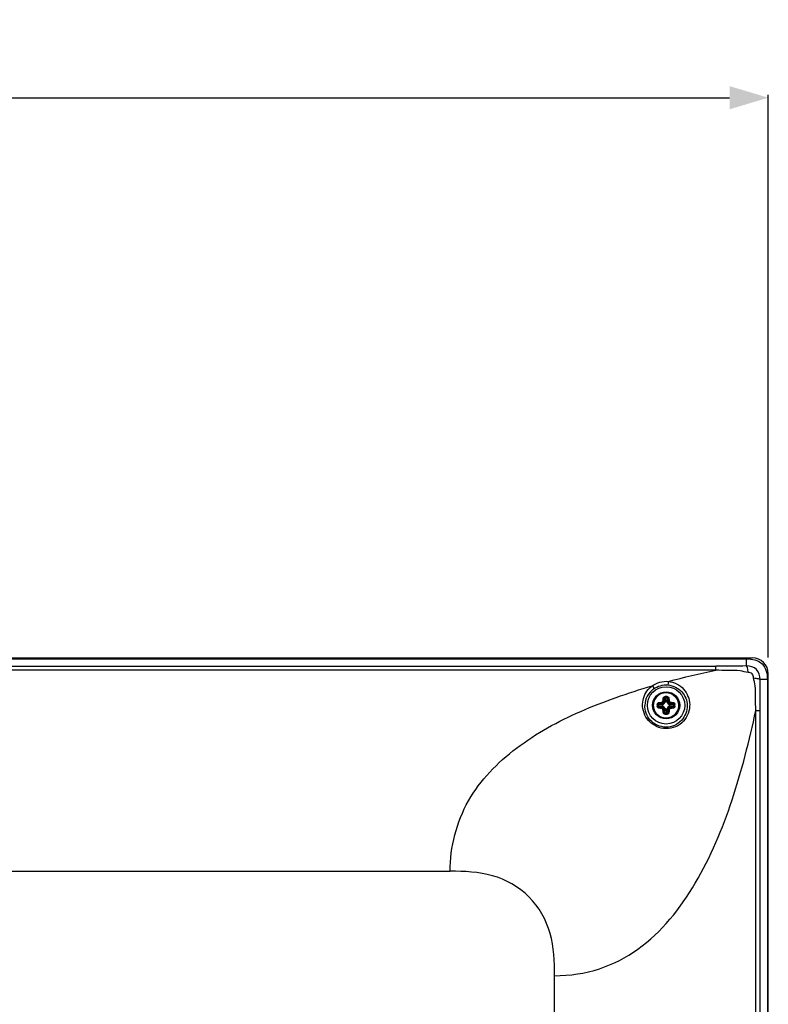
# Model space of a CAD drawing. Units: millimetres. Extents: x 20 to 1115, y 46 to 727.
# Drawn here: x 1067 to 1115, y 501 to 565 of the extents above; entities that cross this region are included whole.
import ezdxf

# ---------------------------------------------------------------- set-up
doc = ezdxf.new("R2010")
doc.units = ezdxf.units.MM
doc.header["$LTSCALE"] = 65.395
doc.header["$PDMODE"] = 3
doc.header["$PDSIZE"] = 8
doc.layers.get('0').update_dxf_attribs({"linetype": 'CONTINUOUS'})
doc.layers.get('Defpoints').update_dxf_attribs({"linetype": 'CONTINUOUS'})
doc.layers.add('6_ALL_SURFS', color=7, linetype='CONTINUOUS')
doc.layers.add('7_ALL_FEATURES', color=7, linetype='CONTINUOUS')
doc.styles.get("Standard").update_dxf_attribs({"font": 'GIL_____.TTF', "width": 0.85})
doc.dimstyles.new('DIMSTYLE_1', dxfattribs={"dimtxt": 3.5, "dimasz": 2.5, "dimexe": 0.18, "dimexo": 0.0625, "dimgap": 0.09, "dimtad": 1, "dimdec": 1, "dimlfac": 3.333333, "dimzin": 0, "dimdsep": 46, "dimtxsty": 'Standard', "dimblk": '_FILLED', "dimblk1": '_FILLED', "dimblk2": '_FILLED', "dimcen": 0.09, "dimadec": 0, "dimazin": 0, "dimtp": 0.1, "dimtm": 0.1, "dimtfac": 1, "dimtdec": 1, "dimtofl": 0, "dimtmove": 0, "dimatfit": 3, "dimldrblk": '_FILLED', "dimfxl": 1, "dimtolj": 1, "dimtzin": 0, "dimarcsym": 0})

# ---------------------------------------------------------------- blocks, each defined once
blk = doc.blocks.new('_FILLED')
at = {"color": 0, "linetype": 'ByBlock'}
blk.add_solid([(0, 0), (-1, 0.3), (-1, -0.3)], dxfattribs=at)
blk = doc.blocks.new('*D9')
at = {"color": 0, "linetype": 'Continuous', "lineweight": -2}
for p, q in [((989.581, 478.076), (989.581, 559.82)), ((992.081, 559.64), (1112.871, 559.64)), ((1115.371, 523.461), (1115.371, 559.82))]:
    blk.add_line(p, q, dxfattribs=at)
at = {"layer": 'Defpoints', "color": 0}
for p in [(1115.371, 559.64), (1115.371, 523.399), (989.581, 478.014)]:
    blk.add_point(p, dxfattribs=at)
at = {"color": 0, "lineweight": -2, "xscale": 2.5, "yscale": 2.5, "zscale": 2.5, "rotation": 180}
blk.add_blockref('_FILLED', (989.581, 559.64), dxfattribs=at)
at = {"color": 0, "lineweight": -2, "xscale": 2.5, "yscale": 2.5, "zscale": 2.5}
blk.add_blockref('_FILLED', (1115.371, 559.64), dxfattribs=at)
at = {"color": 0, "insert": (1045.038, 564.383), "char_height": 3.5, "attachment_point": 2}
blk.add_mtext('{\\A1;419.3[16.5inch]}', dxfattribs=at)

msp = doc.modelspace()

# ---------------------------------------------------------------- linework, layer by layer
at = {"color": 7, "linetype": 'Continuous'}
for p, q in [((1108.683, 520.586), (1108.635, 520.633)), ((1108.657, 520.798), (1108.683, 520.586)), ((1108.715, 520.853), (1108.742, 520.627)), ((1108.827, 520.853), (1108.8, 520.627)), ((1108.884, 520.798), (1108.859, 520.586)), ((1108.859, 520.586), (1108.906, 520.633)), ((1107.952, 520.394), (1107.946, 520.394)), ((1107.946, 520.334), (1107.952, 520.334)), ((1108.281, 520.42), (1108.508, 520.393)), ((1108.281, 520.307), (1108.508, 520.334)), ((1108.337, 520.477), (1108.548, 520.452)), ((1108.337, 520.25), (1108.548, 520.276)), ((1108.548, 520.452), (1108.501, 520.499)), ((1108.548, 520.276), (1108.501, 520.228)), ((1108.546, 520.391), (1108.546, 520.337)), ((1108.683, 520.141), (1108.635, 520.094)), ((1108.657, 519.93), (1108.683, 520.141)), ((1108.715, 519.874), (1108.742, 520.1)), ((1108.798, 520.589), (1108.744, 520.589)), ((1108.744, 520.139), (1108.798, 520.139)), ((1108.827, 519.874), (1108.8, 520.1)), ((1108.884, 519.93), (1108.859, 520.141)), ((1108.859, 520.141), (1108.906, 520.094)), ((1108.993, 520.452), (1109.041, 520.499)), ((1109.205, 520.477), (1108.993, 520.452)), ((1109.205, 520.25), (1108.993, 520.276)), ((1108.993, 520.276), (1109.041, 520.228)), ((1108.996, 520.337), (1108.996, 520.391)), ((1109.261, 520.42), (1109.034, 520.393)), ((1109.261, 520.307), (1109.034, 520.334))]:
    msp.add_line(p, q, dxfattribs=at)
for radius in [0.877, 0.822, 0.821]:
    msp.add_circle((1108.771, 520.364), radius, dxfattribs=at)
for centre, radius, start, end in [((1108.771, 520.364), 0.338, 126.6845, 143.3155), ((1108.472, 520.654), 0.0985, 348.68073, 355.90588), ((1108.485, 520.65), 0.151, 346.32836, 353.64352), ((1108.771, 519.211), 1.723, 88.00913, 91.99087), ((1108.771, 519.373), 1.481, 87.82142, 92.17858), ((1108.434, 520.59), 0.31, 359.79519, 6.91182), ((1109.108, 520.59), 0.31, 173.08843, 180.20489), ((1109.057, 520.65), 0.151, 186.35662, 193.6715), ((1109.07, 520.654), 0.0985, 184.09438, 191.31902), ((1108.771, 520.364), 0.338, 36.6845, 53.3155), ((1108.771, 520.364), 0.825, 174.88303, 177.91576), ((1108.771, 520.364), 0.825, 182.08422, 185.13027), ((1109.923, 520.364), 1.723, 178.0112, 180.00248), ((1109.923, 520.364), 1.723, 179.99752, 181.9888), ((1109.761, 520.364), 1.481, 177.82282, 180.00196), ((1109.761, 520.364), 1.481, 179.99804, 182.17717), ((1108.48, 520.662), 0.0985, 274.09438, 281.31902), ((1108.48, 520.065), 0.0985, 78.68073, 85.90588), ((1108.771, 520.364), 0.338, 216.6845, 233.3155), ((1108.484, 520.649), 0.151, 276.35662, 283.6715), ((1108.484, 520.078), 0.151, 76.32836, 83.64352), ((1108.545, 520.7), 0.31, 263.08843, 270.20489), ((1108.545, 520.027), 0.31, 89.79519, 96.91182), ((1108.472, 520.073), 0.0985, 4.09438, 11.31902), ((1108.548, 520.586), 0.147, 288.6594, 341.3406), ((1108.548, 520.141), 0.147, 18.6594, 71.3406), ((1108.485, 520.077), 0.151, 6.35662, 13.6715), ((1108.434, 520.137), 0.31, 353.08843, 0.20489), ((1109.108, 520.137), 0.31, 179.79519, 186.91182), ((1108.993, 520.586), 0.147, 198.6594, 251.3406), ((1108.993, 520.141), 0.147, 108.6594, 161.3406), ((1109.057, 520.077), 0.151, 166.32836, 173.64352), ((1109.07, 520.073), 0.0985, 168.68073, 175.90588), ((1108.771, 520.364), 0.338, 306.6845, 323.3155), ((1108.997, 520.7), 0.31, 269.79519, 276.91182), ((1108.997, 520.027), 0.31, 83.08843, 90.20489), ((1109.057, 520.649), 0.151, 256.32836, 263.64352), ((1109.057, 520.078), 0.151, 96.35662, 103.6715), ((1109.062, 520.662), 0.0985, 258.68073, 265.90588), ((1109.062, 520.065), 0.0985, 94.09438, 101.31902), ((1107.781, 520.364), 1.481, 359.99804, 2.17717), ((1107.781, 520.364), 1.481, 357.82282, 0.00196), ((1107.619, 520.364), 1.723, 359.99752, 1.9888), ((1107.619, 520.364), 1.723, 358.0112, 0.00248), ((1108.771, 520.364), 0.825, 2.70467, 6.2126), ((1108.772, 520.364), 0.824, 1.4192, 2.70341), ((1108.771, 520.364), 0.825, 359.99564, 2.06358), ((1108.77, 520.364), 0.826, 357.64371, 359.99566), ((1108.77, 520.364), 0.825, 357.64239, 359.99058), ((1108.772, 520.364), 0.824, 359.99078, 1.41894), ((1108.771, 521.516), 1.723, 268.00913, 271.99087), ((1108.771, 521.354), 1.481, 267.82142, 272.17858)]:
    msp.add_arc(centre, radius, start, end, dxfattribs=at)
for points, knots in [([(1109.591, 520.453), (1109.58, 520.553), (1109.521, 520.751), (1109.331, 520.994), (1109.067, 521.154), (1108.763, 521.207), (1108.46, 521.148), (1108.198, 520.983), (1108.014, 520.736), (1107.958, 520.537), (1107.949, 520.437)], [0, 0, 0, 0, 0.125015, 0.250029, 0.375044, 0.500058, 0.625073, 0.750085, 0.875064, 1, 1, 1, 1]), ([(1108.5, 520.566), (1108.516, 520.57), (1108.547, 520.587), (1108.565, 520.618), (1108.569, 520.635)], [0, 0, 0, 0, 0.500098, 1, 1, 1, 1]), ([(1108.52, 520.502), (1108.547, 520.509), (1108.597, 520.537), (1108.626, 520.588), (1108.632, 520.614)], [0, 0, 0, 0, 0.500099, 1, 1, 1, 1]), ([(1108.569, 520.635), (1108.576, 520.633), (1108.59, 520.63), (1108.609, 520.624), (1108.622, 520.619), (1108.63, 520.616), (1108.632, 520.614)], [0, 0, 0, 0, 0.335814, 0.640431, 0.872021, 1, 1, 1, 1]), ([(1108.57, 520.647), (1108.572, 520.663), (1108.576, 520.723), (1108.583, 520.783), (1108.589, 520.827)], [0, 0, 0, 0, 0.256094, 1, 1, 1, 1]), ([(1108.57, 520.647), (1108.578, 520.646), (1108.592, 520.645), (1108.611, 520.642), (1108.625, 520.638), (1108.633, 520.635), (1108.635, 520.633)], [0, 0, 0, 0, 0.337445, 0.642451, 0.873119, 1, 1, 1, 1]), ([(1108.589, 520.827), (1108.591, 520.841), (1108.6, 520.869), (1108.627, 520.903), (1108.666, 520.926), (1108.696, 520.933), (1108.711, 520.933)], [0, 0, 0, 0, 0.24026, 0.486124, 0.740453, 1, 1, 1, 1]), ([(1108.589, 520.827), (1108.604, 520.826), (1108.626, 520.821), (1108.649, 520.81), (1108.656, 520.802), (1108.657, 520.798)], [0, 0, 0, 0, 0.601912, 0.838401, 1, 1, 1, 1]), ([(1108.635, 520.633), (1108.637, 520.647), (1108.643, 520.702), (1108.651, 520.757), (1108.657, 520.798)], [0, 0, 0, 0, 0.255932, 1, 1, 1, 1]), ([(1108.657, 520.798), (1108.659, 520.812), (1108.671, 520.84), (1108.7, 520.853), (1108.715, 520.853)], [0, 0, 0, 0, 0.498621, 1, 1, 1, 1]), ([(1108.683, 520.586), (1108.685, 520.597), (1108.703, 520.619), (1108.728, 520.626), (1108.742, 520.627)], [0, 0, 0, 0, 0.463204, 1, 1, 1, 1]), ([(1108.711, 520.933), (1108.711, 520.919), (1108.712, 520.892), (1108.713, 520.866), (1108.715, 520.853)], [0, 0, 0, 0, 0.526779, 1, 1, 1, 1]), ([(1108.8, 520.627), (1108.814, 520.626), (1108.839, 520.619), (1108.856, 520.597), (1108.859, 520.586)], [0, 0, 0, 0, 0.536796, 1, 1, 1, 1]), ([(1108.831, 520.933), (1108.831, 520.919), (1108.83, 520.892), (1108.828, 520.866), (1108.827, 520.853)], [0, 0, 0, 0, 0.526774, 1, 1, 1, 1]), ([(1108.827, 520.853), (1108.841, 520.853), (1108.871, 520.84), (1108.883, 520.812), (1108.884, 520.798)], [0, 0, 0, 0, 0.50138, 1, 1, 1, 1]), ([(1108.831, 520.933), (1108.846, 520.933), (1108.876, 520.926), (1108.915, 520.903), (1108.942, 520.869), (1108.951, 520.841), (1108.953, 520.827)], [0, 0, 0, 0, 0.259548, 0.513877, 0.75974, 1, 1, 1, 1]), ([(1108.953, 520.827), (1108.937, 520.826), (1108.916, 520.821), (1108.893, 520.81), (1108.886, 520.802), (1108.884, 520.798)], [0, 0, 0, 0, 0.601914, 0.838402, 1, 1, 1, 1]), ([(1108.884, 520.798), (1108.886, 520.784), (1108.895, 520.73), (1108.902, 520.675), (1108.906, 520.633)], [0, 0, 0, 0, 0.242746, 1, 1, 1, 1]), ([(1108.971, 520.647), (1108.964, 520.646), (1108.95, 520.645), (1108.93, 520.642), (1108.916, 520.638), (1108.908, 520.635), (1108.906, 520.633)], [0, 0, 0, 0, 0.337445, 0.642452, 0.87312, 1, 1, 1, 1]), ([(1108.973, 520.635), (1108.966, 520.633), (1108.952, 520.63), (1108.933, 520.624), (1108.919, 520.619), (1108.912, 520.616), (1108.91, 520.614)], [0, 0, 0, 0, 0.335815, 0.640431, 0.872021, 1, 1, 1, 1]), ([(1108.91, 520.614), (1108.916, 520.588), (1108.944, 520.537), (1108.995, 520.509), (1109.022, 520.502)], [0, 0, 0, 0, 0.499869, 1, 1, 1, 1]), ([(1108.953, 520.827), (1108.955, 520.813), (1108.962, 520.753), (1108.968, 520.693), (1108.971, 520.647)], [0, 0, 0, 0, 0.242622, 1, 1, 1, 1]), ([(1108.973, 520.635), (1108.977, 520.618), (1108.994, 520.587), (1109.026, 520.57), (1109.042, 520.566)], [0, 0, 0, 0, 0.499869, 1, 1, 1, 1]), ([(1107.949, 520.29), (1107.958, 520.187), (1108.016, 519.984), (1108.208, 519.734), (1108.479, 519.571), (1108.791, 519.519), (1109.1, 519.586), (1109.363, 519.761), (1109.543, 520.021), (1109.591, 520.227), (1109.595, 520.33)], [0, 0, 0, 0, 0.124936, 0.249919, 0.374931, 0.499945, 0.624959, 0.749973, 0.874986, 1, 1, 1, 1]), ([(1108.201, 520.423), (1108.202, 520.439), (1108.208, 520.469), (1108.231, 520.507), (1108.266, 520.535), (1108.293, 520.544), (1108.307, 520.546)], [0, 0, 0, 0, 0.259392, 0.513732, 0.759664, 1, 1, 1, 1]), ([(1108.201, 520.423), (1108.215, 520.423), (1108.242, 520.423), (1108.269, 520.421), (1108.281, 520.42)], [0, 0, 0, 0, 0.526778, 1, 1, 1, 1]), ([(1108.201, 520.304), (1108.215, 520.304), (1108.242, 520.305), (1108.269, 520.306), (1108.281, 520.307)], [0, 0, 0, 0, 0.526779, 1, 1, 1, 1]), ([(1108.307, 520.182), (1108.293, 520.184), (1108.266, 520.192), (1108.231, 520.22), (1108.208, 520.259), (1108.202, 520.289), (1108.201, 520.304)], [0, 0, 0, 0, 0.240316, 0.486233, 0.740579, 1, 1, 1, 1]), ([(1108.281, 520.42), (1108.282, 520.434), (1108.294, 520.463), (1108.323, 520.475), (1108.337, 520.477)], [0, 0, 0, 0, 0.501245, 1, 1, 1, 1]), ([(1108.337, 520.25), (1108.323, 520.252), (1108.294, 520.264), (1108.282, 520.293), (1108.281, 520.307)], [0, 0, 0, 0, 0.498722, 1, 1, 1, 1]), ([(1108.307, 520.546), (1108.322, 520.547), (1108.382, 520.555), (1108.442, 520.561), (1108.487, 520.564)], [0, 0, 0, 0, 0.242601, 1, 1, 1, 1]), ([(1108.307, 520.546), (1108.308, 520.53), (1108.313, 520.508), (1108.325, 520.486), (1108.333, 520.478), (1108.337, 520.477)], [0, 0, 0, 0, 0.601914, 0.838402, 1, 1, 1, 1]), ([(1108.307, 520.182), (1108.308, 520.197), (1108.313, 520.219), (1108.325, 520.241), (1108.333, 520.249), (1108.337, 520.25)], [0, 0, 0, 0, 0.601912, 0.838401, 1, 1, 1, 1]), ([(1108.487, 520.163), (1108.472, 520.164), (1108.412, 520.169), (1108.352, 520.176), (1108.307, 520.182)], [0, 0, 0, 0, 0.256116, 1, 1, 1, 1]), ([(1108.337, 520.477), (1108.35, 520.479), (1108.405, 520.488), (1108.46, 520.494), (1108.501, 520.499)], [0, 0, 0, 0, 0.242724, 1, 1, 1, 1]), ([(1108.501, 520.228), (1108.487, 520.23), (1108.432, 520.236), (1108.377, 520.244), (1108.337, 520.25)], [0, 0, 0, 0, 0.255954, 1, 1, 1, 1]), ([(1108.487, 520.564), (1108.488, 520.557), (1108.49, 520.542), (1108.493, 520.523), (1108.497, 520.509), (1108.499, 520.501), (1108.501, 520.499)], [0, 0, 0, 0, 0.337445, 0.642452, 0.87312, 1, 1, 1, 1]), ([(1108.487, 520.163), (1108.488, 520.171), (1108.49, 520.185), (1108.493, 520.204), (1108.497, 520.218), (1108.499, 520.226), (1108.501, 520.228)], [0, 0, 0, 0, 0.337445, 0.642451, 0.873119, 1, 1, 1, 1]), ([(1108.5, 520.566), (1108.501, 520.558), (1108.505, 520.545), (1108.51, 520.526), (1108.515, 520.512), (1108.518, 520.504), (1108.52, 520.502)], [0, 0, 0, 0, 0.335816, 0.640432, 0.872022, 1, 1, 1, 1]), ([(1108.5, 520.161), (1108.501, 520.169), (1108.505, 520.183), (1108.51, 520.201), (1108.515, 520.215), (1108.518, 520.223), (1108.52, 520.225)], [0, 0, 0, 0, 0.335814, 0.640431, 0.872021, 1, 1, 1, 1]), ([(1108.569, 520.092), (1108.565, 520.109), (1108.547, 520.14), (1108.516, 520.157), (1108.5, 520.161)], [0, 0, 0, 0, 0.499869, 1, 1, 1, 1]), ([(1108.508, 520.393), (1108.508, 520.406), (1108.516, 520.432), (1108.537, 520.449), (1108.548, 520.452)], [0, 0, 0, 0, 0.536796, 1, 1, 1, 1]), ([(1108.548, 520.276), (1108.537, 520.278), (1108.516, 520.296), (1108.508, 520.321), (1108.508, 520.334)], [0, 0, 0, 0, 0.463204, 1, 1, 1, 1]), ([(1108.632, 520.113), (1108.626, 520.139), (1108.597, 520.19), (1108.547, 520.218), (1108.52, 520.225)], [0, 0, 0, 0, 0.499869, 1, 1, 1, 1]), ([(1108.595, 520.447), (1108.583, 520.443), (1108.564, 520.433), (1108.549, 520.411), (1108.546, 520.397), (1108.546, 520.391)], [0, 0, 0, 0, 0.498904, 0.749676, 1, 1, 1, 1]), ([(1108.546, 520.337), (1108.546, 520.33), (1108.549, 520.317), (1108.564, 520.295), (1108.583, 520.284), (1108.595, 520.28)], [0, 0, 0, 0, 0.250324, 0.501096, 1, 1, 1, 1]), ([(1108.569, 520.092), (1108.576, 520.094), (1108.59, 520.097), (1108.609, 520.103), (1108.622, 520.108), (1108.63, 520.111), (1108.632, 520.113)], [0, 0, 0, 0, 0.335815, 0.640431, 0.872021, 1, 1, 1, 1]), ([(1108.57, 520.08), (1108.578, 520.081), (1108.592, 520.082), (1108.611, 520.086), (1108.625, 520.089), (1108.633, 520.092), (1108.635, 520.094)], [0, 0, 0, 0, 0.337445, 0.642452, 0.87312, 1, 1, 1, 1]), ([(1108.589, 519.9), (1108.587, 519.915), (1108.579, 519.974), (1108.574, 520.034), (1108.57, 520.08)], [0, 0, 0, 0, 0.242622, 1, 1, 1, 1]), ([(1108.657, 519.93), (1108.655, 519.943), (1108.647, 519.997), (1108.64, 520.052), (1108.635, 520.094)], [0, 0, 0, 0, 0.242746, 1, 1, 1, 1]), ([(1108.742, 520.1), (1108.728, 520.101), (1108.703, 520.108), (1108.685, 520.13), (1108.683, 520.141)], [0, 0, 0, 0, 0.536796, 1, 1, 1, 1]), ([(1108.744, 520.589), (1108.737, 520.589), (1108.724, 520.586), (1108.702, 520.57), (1108.692, 520.552), (1108.687, 520.539)], [0, 0, 0, 0, 0.250324, 0.501096, 1, 1, 1, 1]), ([(1108.687, 520.188), (1108.692, 520.175), (1108.702, 520.157), (1108.724, 520.142), (1108.737, 520.139), (1108.744, 520.139)], [0, 0, 0, 0, 0.498904, 0.749676, 1, 1, 1, 1]), ([(1108.854, 520.539), (1108.85, 520.552), (1108.84, 520.57), (1108.818, 520.586), (1108.804, 520.589), (1108.798, 520.589)], [0, 0, 0, 0, 0.498904, 0.749676, 1, 1, 1, 1]), ([(1108.798, 520.139), (1108.804, 520.139), (1108.818, 520.142), (1108.84, 520.157), (1108.85, 520.175), (1108.854, 520.188)], [0, 0, 0, 0, 0.250324, 0.501096, 1, 1, 1, 1]), ([(1108.859, 520.141), (1108.856, 520.13), (1108.839, 520.108), (1108.814, 520.101), (1108.8, 520.1)], [0, 0, 0, 0, 0.463204, 1, 1, 1, 1]), ([(1108.906, 520.094), (1108.905, 520.08), (1108.898, 520.025), (1108.891, 519.97), (1108.884, 519.93)], [0, 0, 0, 0, 0.255932, 1, 1, 1, 1]), ([(1108.971, 520.08), (1108.964, 520.081), (1108.95, 520.082), (1108.93, 520.086), (1108.916, 520.089), (1108.908, 520.092), (1108.906, 520.094)], [0, 0, 0, 0, 0.337445, 0.642451, 0.873119, 1, 1, 1, 1]), ([(1109.022, 520.225), (1108.995, 520.218), (1108.944, 520.19), (1108.916, 520.139), (1108.91, 520.113)], [0, 0, 0, 0, 0.500099, 1, 1, 1, 1]), ([(1108.973, 520.092), (1108.966, 520.094), (1108.952, 520.097), (1108.933, 520.103), (1108.919, 520.108), (1108.912, 520.111), (1108.91, 520.113)], [0, 0, 0, 0, 0.335814, 0.640431, 0.872021, 1, 1, 1, 1]), ([(1108.996, 520.391), (1108.996, 520.397), (1108.993, 520.411), (1108.977, 520.433), (1108.959, 520.443), (1108.947, 520.447)], [0, 0, 0, 0, 0.250324, 0.501096, 1, 1, 1, 1]), ([(1108.947, 520.28), (1108.959, 520.284), (1108.977, 520.295), (1108.993, 520.317), (1108.996, 520.33), (1108.996, 520.337)], [0, 0, 0, 0, 0.498904, 0.749676, 1, 1, 1, 1]), ([(1108.971, 520.08), (1108.97, 520.065), (1108.965, 520.004), (1108.959, 519.944), (1108.953, 519.9)], [0, 0, 0, 0, 0.256094, 1, 1, 1, 1]), ([(1109.042, 520.161), (1109.026, 520.157), (1108.994, 520.14), (1108.977, 520.109), (1108.973, 520.092)], [0, 0, 0, 0, 0.500098, 1, 1, 1, 1]), ([(1108.993, 520.452), (1109.005, 520.449), (1109.026, 520.432), (1109.034, 520.406), (1109.034, 520.393)], [0, 0, 0, 0, 0.463204, 1, 1, 1, 1]), ([(1109.034, 520.334), (1109.034, 520.321), (1109.026, 520.296), (1109.005, 520.278), (1108.993, 520.276)], [0, 0, 0, 0, 0.536796, 1, 1, 1, 1]), ([(1109.042, 520.566), (1109.041, 520.558), (1109.037, 520.545), (1109.032, 520.526), (1109.027, 520.512), (1109.024, 520.504), (1109.022, 520.502)], [0, 0, 0, 0, 0.335814, 0.640431, 0.872021, 1, 1, 1, 1]), ([(1109.042, 520.161), (1109.041, 520.169), (1109.037, 520.183), (1109.032, 520.201), (1109.027, 520.215), (1109.024, 520.223), (1109.022, 520.225)], [0, 0, 0, 0, 0.335816, 0.640432, 0.872022, 1, 1, 1, 1]), ([(1109.054, 520.564), (1109.054, 520.557), (1109.052, 520.542), (1109.049, 520.523), (1109.045, 520.509), (1109.043, 520.501), (1109.041, 520.499)], [0, 0, 0, 0, 0.337445, 0.642451, 0.873119, 1, 1, 1, 1]), ([(1109.041, 520.499), (1109.055, 520.497), (1109.11, 520.491), (1109.164, 520.484), (1109.205, 520.477)], [0, 0, 0, 0, 0.255954, 1, 1, 1, 1]), ([(1109.205, 520.25), (1109.192, 520.248), (1109.137, 520.24), (1109.082, 520.233), (1109.041, 520.228)], [0, 0, 0, 0, 0.242724, 1, 1, 1, 1]), ([(1109.054, 520.163), (1109.054, 520.171), (1109.052, 520.185), (1109.049, 520.204), (1109.045, 520.218), (1109.043, 520.226), (1109.041, 520.228)], [0, 0, 0, 0, 0.337445, 0.642452, 0.87312, 1, 1, 1, 1]), ([(1109.054, 520.564), (1109.07, 520.563), (1109.13, 520.558), (1109.19, 520.552), (1109.234, 520.546)], [0, 0, 0, 0, 0.256116, 1, 1, 1, 1]), ([(1109.234, 520.182), (1109.22, 520.18), (1109.16, 520.172), (1109.1, 520.166), (1109.054, 520.163)], [0, 0, 0, 0, 0.242601, 1, 1, 1, 1]), ([(1109.234, 520.546), (1109.233, 520.53), (1109.229, 520.508), (1109.217, 520.486), (1109.209, 520.478), (1109.205, 520.477)], [0, 0, 0, 0, 0.601912, 0.838401, 1, 1, 1, 1]), ([(1109.205, 520.477), (1109.219, 520.475), (1109.248, 520.463), (1109.26, 520.434), (1109.261, 520.42)], [0, 0, 0, 0, 0.498722, 1, 1, 1, 1]), ([(1109.261, 520.307), (1109.26, 520.293), (1109.248, 520.264), (1109.219, 520.252), (1109.205, 520.25)], [0, 0, 0, 0, 0.501245, 1, 1, 1, 1]), ([(1109.234, 520.182), (1109.233, 520.197), (1109.229, 520.219), (1109.217, 520.241), (1109.209, 520.249), (1109.205, 520.25)], [0, 0, 0, 0, 0.601914, 0.838402, 1, 1, 1, 1]), ([(1109.234, 520.546), (1109.248, 520.544), (1109.276, 520.535), (1109.31, 520.507), (1109.334, 520.469), (1109.34, 520.439), (1109.34, 520.423)], [0, 0, 0, 0, 0.240316, 0.486233, 0.740579, 1, 1, 1, 1]), ([(1109.34, 520.304), (1109.34, 520.289), (1109.334, 520.259), (1109.31, 520.22), (1109.276, 520.192), (1109.248, 520.184), (1109.234, 520.182)], [0, 0, 0, 0, 0.259392, 0.513732, 0.759664, 1, 1, 1, 1]), ([(1109.34, 520.423), (1109.326, 520.423), (1109.3, 520.423), (1109.273, 520.421), (1109.261, 520.42)], [0, 0, 0, 0, 0.526779, 1, 1, 1, 1]), ([(1109.34, 520.304), (1109.326, 520.304), (1109.3, 520.305), (1109.273, 520.306), (1109.261, 520.307)], [0, 0, 0, 0, 0.526778, 1, 1, 1, 1]), ([(1108.589, 519.9), (1108.604, 519.901), (1108.626, 519.906), (1108.649, 519.918), (1108.656, 519.926), (1108.657, 519.93)], [0, 0, 0, 0, 0.601914, 0.838402, 1, 1, 1, 1]), ([(1108.711, 519.794), (1108.696, 519.795), (1108.666, 519.801), (1108.627, 519.824), (1108.6, 519.858), (1108.591, 519.886), (1108.589, 519.9)], [0, 0, 0, 0, 0.259548, 0.513877, 0.75974, 1, 1, 1, 1]), ([(1108.715, 519.874), (1108.7, 519.874), (1108.671, 519.887), (1108.659, 519.915), (1108.657, 519.93)], [0, 0, 0, 0, 0.50138, 1, 1, 1, 1]), ([(1108.711, 519.794), (1108.711, 519.808), (1108.712, 519.835), (1108.713, 519.861), (1108.715, 519.874)], [0, 0, 0, 0, 0.526774, 1, 1, 1, 1]), ([(1108.884, 519.93), (1108.883, 519.915), (1108.871, 519.887), (1108.841, 519.874), (1108.827, 519.874)], [0, 0, 0, 0, 0.498621, 1, 1, 1, 1]), ([(1108.831, 519.794), (1108.831, 519.808), (1108.83, 519.835), (1108.828, 519.861), (1108.827, 519.874)], [0, 0, 0, 0, 0.526779, 1, 1, 1, 1]), ([(1108.953, 519.9), (1108.951, 519.886), (1108.942, 519.858), (1108.915, 519.824), (1108.876, 519.801), (1108.846, 519.795), (1108.831, 519.794)], [0, 0, 0, 0, 0.24026, 0.486124, 0.740453, 1, 1, 1, 1]), ([(1108.953, 519.9), (1108.937, 519.901), (1108.916, 519.906), (1108.893, 519.918), (1108.886, 519.926), (1108.884, 519.93)], [0, 0, 0, 0, 0.601912, 0.838401, 1, 1, 1, 1])]:
    msp.add_open_spline(points, degree=3, knots=knots, dxfattribs=at)
for points in [[(1108.548, 520.452), (1108.564, 520.449), (1108.58, 520.447), (1108.595, 520.447)], [(1108.548, 520.276), (1108.564, 520.278), (1108.58, 520.28), (1108.595, 520.28)], [(1108.683, 520.586), (1108.686, 520.571), (1108.687, 520.555), (1108.687, 520.539)], [(1108.683, 520.141), (1108.686, 520.157), (1108.687, 520.172), (1108.687, 520.188)], [(1108.859, 520.586), (1108.856, 520.571), (1108.854, 520.555), (1108.854, 520.539)], [(1108.859, 520.141), (1108.856, 520.157), (1108.854, 520.172), (1108.854, 520.188)], [(1108.993, 520.452), (1108.978, 520.449), (1108.962, 520.447), (1108.947, 520.447)], [(1108.993, 520.276), (1108.978, 520.278), (1108.962, 520.28), (1108.947, 520.28)]]:
    msp.add_open_spline(points, degree=3, dxfattribs=at)
at = {"layer": '6_ALL_SURFS', "color": 0, "linetype": 'Continuous'}
for p, q in [((744.831, 523.439), (1114.331, 523.439)), ((1115.371, 311.149), (1115.371, 522.399))]:
    msp.add_line(p, q, dxfattribs=at)
msp.add_ellipse((1114.315, 522.383), major_axis=(-0.752, -0.752), ratio=0.985257, start_param=2.363621, end_param=3.919564, dxfattribs=at)
at = {"layer": '7_ALL_FEATURES', "color": 7, "linetype": 'Continuous'}
for p, q in [((745.196, 523.379), (1113.966, 523.379)), ((1113.966, 522.911), (1113.966, 523.379)), ((747.189, 522.906), (1111.973, 522.906)), ((1111.973, 522.631), (747.189, 522.631)), ((1111.973, 522.631), (1111.973, 522.906)), ((1115.311, 522.034), (1114.843, 522.034)), ((1115.311, 522.034), (1115.311, 311.519)), ((1114.564, 520.041), (1114.838, 520.041)), ((1114.564, 311.519), (1114.564, 520.041)), ((1114.838, 311.519), (1114.838, 520.041)), ((764.341, 509.639), (1094.821, 509.639)), ((1101.571, 310.169), (1101.571, 502.889))]:
    msp.add_line(p, q, dxfattribs=at)
msp.add_circle((1108.771, 520.364), 1.208, dxfattribs=at)
msp.add_arc((1108.769, 520.317), 1.37, 126.07576, 178.0348, dxfattribs=at)
for points, knots in [([(1113.966, 523.379), (1114.321, 523.376), (1115.137, 523.205), (1115.308, 522.388), (1115.311, 522.034)], [0, 0, 0, 0, 0.500001, 1, 1, 1, 1]), ([(1114.068, 522.491), (1113.894, 522.516), (1113.469, 522.636), (1112.761, 522.599), (1112.236, 522.631), (1111.973, 522.631)], [0, 0, 0, 0, 0.249597, 0.624857, 1, 1, 1, 1]), ([(1114.843, 522.034), (1114.847, 522.262), (1114.702, 522.77), (1114.195, 522.915), (1113.966, 522.911)], [0, 0, 0, 0, 0.499836, 1, 1, 1, 1]), ([(1114.068, 522.491), (1114.061, 522.588), (1114.037, 522.716), (1114.01, 522.891), (1113.966, 522.911)], [0, 0, 0, 0, 0.66837, 1, 1, 1, 1]), ([(1108.909, 521.911), (1109.28, 521.877), (1109.999, 521.516), (1110.283, 520.778), (1110.295, 520.427)], [0, 0, 0, 0, 0.514507, 1, 1, 1, 1]), ([(1114.423, 522.136), (1114.41, 522.227), (1114.379, 522.445), (1114.16, 522.478), (1114.068, 522.491)], [0, 0, 0, 0, 0.498348, 1, 1, 1, 1]), ([(1114.423, 522.136), (1114.52, 522.129), (1114.648, 522.105), (1114.823, 522.078), (1114.843, 522.034)], [0, 0, 0, 0, 0.668382, 1, 1, 1, 1]), ([(1114.564, 520.041), (1114.563, 520.304), (1114.531, 520.828), (1114.569, 521.537), (1114.448, 521.962), (1114.423, 522.136)], [0, 0, 0, 0, 0.375135, 0.750379, 1, 1, 1, 1]), ([(1094.821, 509.639), (1094.821, 511.207), (1095.637, 514.39), (1099.032, 517.83), (1103.243, 520.115), (1106.305, 521.166), (1107.871, 521.623)], [0, 0, 0, 0, 0.247821, 0.49028, 0.742174, 1, 1, 1, 1]), ([(1107.252, 520.439), (1107.262, 520.774), (1107.44, 521.242), (1107.775, 521.553), (1107.871, 521.623)], [0, 0, 0, 0, 0.737396, 1, 1, 1, 1]), ([(1107.871, 521.623), (1107.903, 521.592), (1107.924, 521.556), (1107.985, 521.472), (1107.949, 521.471), (1107.941, 521.476)], [0, 0, 0, 0, 0.649389, 0.864374, 1, 1, 1, 1]), ([(1108.895, 521.681), (1109.228, 521.651), (1109.872, 521.335), (1110.127, 520.675), (1110.136, 520.364)], [0, 0, 0, 0, 0.517729, 1, 1, 1, 1]), ([(1101.571, 502.889), (1102.55, 502.889), (1104.475, 503.17), (1107.887, 504.953), (1110.942, 508.823), (1113.174, 514.237), (1114.156, 518.085), (1114.564, 520.041)], [0, 0, 0, 0, 0.126361, 0.246008, 0.488912, 0.742078, 1, 1, 1, 1]), ([(1110.295, 520.427), (1110.309, 520.04), (1110.009, 519.198), (1108.76, 518.68), (1107.541, 519.232), (1107.242, 520.061), (1107.252, 520.439)], [0, 0, 0, 0, 0.24494, 0.500501, 0.761485, 1, 1, 1, 1]), ([(1110.136, 520.364), (1110.145, 520.017), (1109.865, 519.27), (1108.753, 518.789), (1107.648, 519.282), (1107.389, 520.029), (1107.4, 520.364)], [0, 0, 0, 0, 0.243998, 0.500836, 0.764062, 1, 1, 1, 1]), ([(1101.571, 502.889), (1101.571, 503.805), (1101.511, 505.665), (1100.091, 508.159), (1097.597, 509.578), (1095.737, 509.639), (1094.821, 509.639)], [0, 0, 0, 0, 0.250868, 0.5, 0.749131, 1, 1, 1, 1])]:
    msp.add_open_spline(points, degree=3, knots=knots, dxfattribs=at)
for points in [[(1108.909, 521.911), (1109.923, 522.179), (1110.946, 522.416), (1111.973, 522.631)], [(1113.966, 522.911), (1113.302, 522.9), (1112.637, 522.906), (1111.973, 522.906)], [(1107.871, 521.623), (1108.161, 521.835), (1108.551, 521.944), (1108.909, 521.911)], [(1108.909, 521.911), (1108.902, 521.855), (1108.888, 521.685), (1108.898, 521.741)], [(1114.838, 520.041), (1114.838, 520.705), (1114.833, 521.369), (1114.843, 522.034)], [(1107.962, 521.424), (1108.223, 521.614), (1108.574, 521.711), (1108.895, 521.681)]]:
    msp.add_open_spline(points, degree=3, dxfattribs=at)

# ---------------------------------------------------------------- dimensions: what is measured, and where the dimension line sits
at = {"color": 142, "linetype": 'Continuous'}
dim = msp.add_linear_dim(base=(1115.371, 559.64), p1=(989.581, 478.014), p2=(1115.371, 523.399), text='{\\A1;<>[16.5inch]}', dimstyle='DIMSTYLE_1', dxfattribs=at)
dim.commit()
dim.dimension.update_dxf_attribs({"geometry": '*D9', "text_midpoint": (1045.038, 559.64), "dimtype": 160})

doc.saveas('drawing.dxf')
